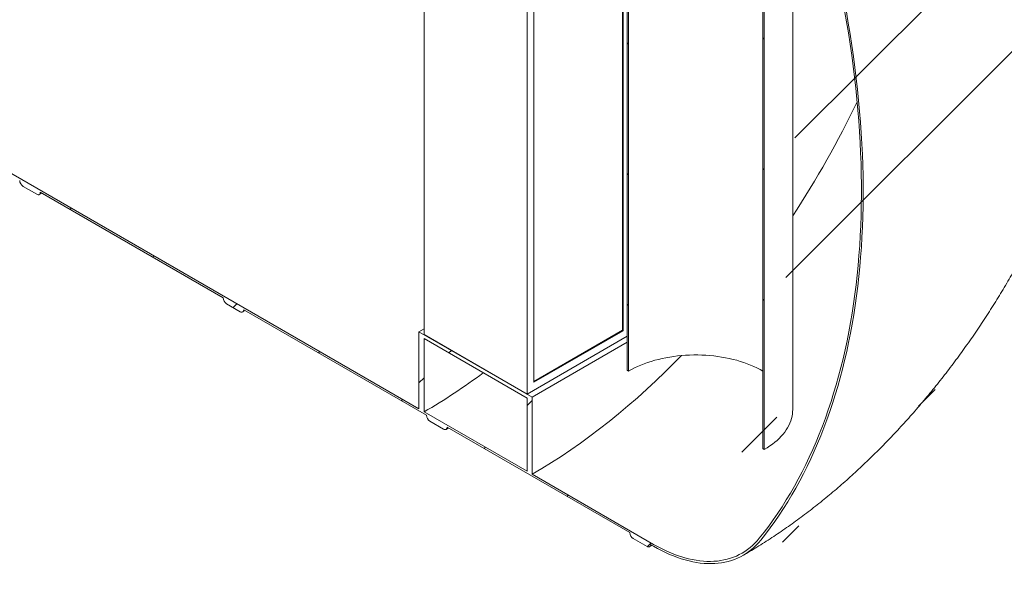
# Model space of a CAD drawing. Units: millimetres. Extents: x 8 to 412, y 5 to 290.
# Drawn here: x 357 to 391, y 167 to 186 of the extents above; entities that cross this region are included whole.
import ezdxf

# ---------------------------------------------------------------- set-up
doc = ezdxf.new("R2010")
doc.units = ezdxf.units.MM

msp = doc.modelspace()

# ---------------------------------------------------------------- hatches: boundary and pattern name
at = {"linetype": 'Continuous', "lineweight": 0}
h = msp.add_hatch(dxfattribs=at)
h.set_pattern_fill('ANSI31', style=0)
edge = h.paths.add_edge_path(flags=0)
edge.add_arc((322.501177, 200.543374), 0.166667, 150.0026883, 270)
edge.add_line((322.501177, 200.407284), (322.972582, 200.135148))
edge.add_arc((322.972582, 200.271238), 0.166667, 270, 330.0026883)
edge.add_line((323.090433, 200.203204), (329.371898, 196.576991))
edge.add_arc((329.489749, 196.508957), 0.166667, 150.0026883, 270)
edge.add_line((329.489749, 196.372867), (329.961154, 196.100731))
edge.add_arc((329.961154, 196.236821), 0.166667, 270, 330.0026883)
edge.add_line((330.079005, 196.168787), (336.36047, 192.542574))
edge.add_arc((336.478321, 192.47454), 0.166667, 150.0026883, 270)
edge.add_line((336.478321, 192.33845), (336.949726, 192.066314))
edge.add_arc((336.949726, 192.202404), 0.166667, 270, 330.0026883)
edge.add_line((337.067577, 192.13437), (343.349042, 188.508158))
edge.add_arc((343.466893, 188.440124), 0.166667, 150.0026883, 270)
edge.add_line((343.466893, 188.304033), (343.938298, 188.031897))
edge.add_arc((343.938298, 188.167987), 0.166667, 270, 330.0026883)
edge.add_line((344.056149, 188.099953), (350.337614, 184.473741))
edge.add_arc((350.455465, 184.405707), 0.166667, 150.0026883, 270)
edge.add_line((350.455465, 184.269617), (350.92687, 183.997481))
edge.add_arc((350.92687, 184.133571), 0.166667, 270, 330.0026883)
edge.add_line((351.044721, 184.065537), (357.326186, 180.439324))
edge.add_arc((357.444037, 180.37129), 0.166667, 150.0026883, 270)
edge.add_line((357.444037, 180.2352), (357.915442, 179.963064))
edge.add_arc((357.915442, 180.099154), 0.166667, 270, 330.0026883)
edge.add_line((358.033293, 180.03112), (364.314758, 176.404907))
edge.add_arc((364.432609, 176.336873), 0.166667, 150.0026883, 270)
edge.add_line((364.432609, 176.200783), (364.904014, 175.928647))
edge.add_arc((364.904014, 176.064737), 0.166667, 270, 330.0026883)
edge.add_line((365.021865, 175.996703), (371.30333, 172.370491))
edge.add_arc((371.421181, 172.302457), 0.166667, 150.0026883, 270)
edge.add_line((371.421181, 172.166366), (371.892586, 171.89423))
edge.add_arc((371.892586, 172.03032), 0.166667, 270, 330.0026883)
edge.add_line((372.010437, 171.962286), (378.291902, 168.336074))
edge.add_arc((378.409753, 168.26804), 0.166667, 150.0026883, 270)
edge.add_line((378.409753, 168.13195), (378.881158, 167.859814))
edge.add_arc((378.881158, 167.995904), 0.166667, 270, 330.0026883)
edge.add_line((378.999009, 167.92787), (379.106146, 167.866021))
edge.add_arc((379.106146, 172.901356), 6.166667, 270, 307.3679104)
edge.add_arc((363.678898, 193.102798), 32, 307.3679104, 354.1426543)
edge.add_line((384.607015, 190.955833), (384.543291, 190.99262))
edge.add_arc((363.678898, 193.102798), 31.916667, 307.3679104, 354.2248705, ccw=False)
edge.add_arc((379.106146, 172.901356), 6.083333, 270, 307.3679104, ccw=False)
edge.add_line((379.106146, 167.934066), (374.933681, 170.342779))
edge.add_line((374.933681, 170.342779), (374.933681, 172.996536))
edge.add_line((374.933681, 172.996536), (371.044593, 175.241659))
edge.add_line((371.044593, 175.241659), (371.044593, 172.587901))
edge.add_line((371.044593, 172.587901), (287.440466, 220.851537))
edge.add_arc((287.440466, 225.818827), 6.083333, 188.8045551, 270, ccw=False)
edge.add_arc((302.867714, 228.208347), 31.916667, 132.0607766, 188.8045551, ccw=False)
edge.add_line((282.362888, 250.932742), (282.29805, 250.970172))
edge.add_arc((302.867714, 228.208347), 32, 132.1038483, 188.8045551)
edge.add_arc((287.440466, 225.818827), 6.166667, 188.8045551, 270)
edge.add_arc((287.558317, 220.715458), 0.166667, 150.0026883, 270)
edge.add_line((287.558317, 220.579367), (288.029721, 220.307231))
edge.add_arc((288.029721, 220.443322), 0.166667, 270, 330.0026883)
edge.add_line((288.147573, 220.375287), (294.429038, 216.749075))
edge.add_arc((294.546889, 216.681041), 0.166667, 150.0026883, 270)
edge.add_line((294.546889, 216.544951), (295.018293, 216.272815))
edge.add_arc((295.018293, 216.408905), 0.166667, 270, 330.0026883)
edge.add_line((295.136145, 216.340871), (301.41761, 212.714658))
edge.add_arc((301.535461, 212.646624), 0.166667, 150.0026883, 270)
edge.add_line((301.535461, 212.510534), (302.006865, 212.238398))
edge.add_arc((302.006865, 212.374488), 0.166667, 270, 330.0026883)
edge.add_line((302.124717, 212.306454), (308.406182, 208.680241))
edge.add_arc((308.524033, 208.612207), 0.166667, 150.0026883, 270)
edge.add_line((308.524033, 208.476117), (308.995438, 208.203981))
edge.add_arc((308.995438, 208.340071), 0.166667, 270, 330.0026883)
edge.add_line((309.113289, 208.272037), (315.394754, 204.645825))
edge.add_arc((315.512605, 204.577791), 0.166667, 150.0026883, 270)
edge.add_line((315.512605, 204.4417), (315.98401, 204.169564))
edge.add_arc((315.98401, 204.305654), 0.166667, 270, 330.0026883)
edge.add_line((316.101861, 204.23762), (322.383326, 200.611408))
h.paths.add_polyline_path([(374.756904, 172.962497), (374.756904, 170.44483), (371.22137, 172.48585), (371.22137, 175.003518)], flags=0)
h = msp.add_hatch(dxfattribs=at)
h.set_pattern_fill('ANSI31', style=0)
edge = h.paths.add_edge_path(flags=0)
edge.add_line((378.148208, 192.411718), (378.148208, 191.921793))
edge.add_arc((378.159993, 191.91499), 0.016667, 150.0026883, 270)
edge.add_line((378.159993, 191.901381), (378.183563, 191.887774))
edge.add_arc((378.183563, 191.874165), 0.016667, -29.9973117, 90, ccw=False)
edge.add_line((378.195348, 191.867362), (378.195348, 173.917073))
edge.add_line((378.195348, 173.917073), (378.242489, 173.889859))
edge.add_line((378.242489, 173.889859), (378.242489, 191.840148))
edge.add_arc((378.183563, 191.874165), 0.083333, 330.0026883, 438.8634191)
edge.add_line((378.195348, 191.934032), (378.195348, 192.384504))
edge.add_arc((378.112852, 192.432128), 0.116667, 330.0026883, 450)
edge.add_line((378.112852, 192.527391), (378.101067, 192.534194))
edge.add_line((378.101067, 192.534194), (378.101067, 192.833593))
edge.add_line((378.101067, 192.833593), (378.112852, 192.826789))
edge.add_arc((378.112852, 192.922052), 0.116667, 270, 330.0026883)
edge.add_line((378.195348, 192.874429), (378.195348, 192.969692))
edge.add_line((378.195348, 192.969692), (378.148208, 192.996905))
edge.add_line((378.148208, 192.996905), (378.148208, 192.901642))
edge.add_arc((378.112852, 192.922052), 0.05, 270, 330.0026883, ccw=False)
edge.add_line((378.112852, 192.881225), (378.089282, 192.894832))
edge.add_arc((378.089282, 192.854005), 0.05, 90, 150.0026883)
edge.add_line((378.053927, 192.874415), (378.053927, 192.547799))
edge.add_arc((378.089282, 192.527389), 0.05, 150.0026883, 270)
edge.add_line((378.089282, 192.486562), (378.112852, 192.472955))
edge.add_arc((378.112852, 192.432128), 0.05, -29.9973117, 90, ccw=False)
h = msp.add_hatch(dxfattribs=at)
h.set_pattern_fill('ANSI31', style=0)
edge = h.paths.add_edge_path(flags=0)
edge.add_line((382.921178, 189.152807), (382.944749, 189.1392))
edge.add_arc((382.944749, 189.152809), 0.016667, 270, 330.0026883)
edge.add_line((382.956534, 189.146006), (382.956534, 189.63593))
edge.add_arc((382.991889, 189.61552), 0.05, 90, 150.0026883, ccw=False)
edge.add_line((382.991889, 189.656347), (383.015459, 189.64274))
edge.add_arc((383.015459, 189.683567), 0.05, 270, 330.0026883)
edge.add_line((383.050815, 189.663157), (383.050815, 189.989773))
edge.add_arc((383.015459, 190.010183), 0.05, 330.0026883, 450)
edge.add_line((383.015459, 190.05101), (382.991889, 190.064617))
edge.add_arc((382.991889, 190.105444), 0.05, 150.0026883, 270, ccw=False)
edge.add_line((382.956534, 190.125855), (382.956534, 190.221118))
edge.add_line((382.956534, 190.221118), (382.909393, 190.248331))
edge.add_line((382.909393, 190.248331), (382.909393, 190.153068))
edge.add_arc((382.991889, 190.105444), 0.116667, 150.0026883, 270)
edge.add_line((382.991889, 190.010181), (383.003674, 190.003378))
edge.add_line((383.003674, 190.003378), (383.003674, 189.70398))
edge.add_line((383.003674, 189.70398), (382.991889, 189.710783))
edge.add_arc((382.991889, 189.61552), 0.116667, 90, 150.0026883)
edge.add_line((382.909393, 189.663144), (382.909393, 189.212671))
edge.add_arc((382.921178, 189.139198), 0.083333, 99.1125723, 150.0026883)
edge.add_line((382.862253, 189.173215), (382.862253, 171.222926))
edge.add_line((382.862253, 171.222926), (382.909393, 171.195712))
edge.add_line((382.909393, 171.195712), (382.909393, 189.146001))
edge.add_arc((382.921178, 189.139198), 0.016667, 90, 150.0026883, ccw=False)

# ---------------------------------------------------------------- linework, layer by layer
at = {"color": 7, "linetype": 'Continuous', "lineweight": 15}
for p, q in [((371.044593, 172.587901), (287.440466, 220.851537)), ((371.22137, 198.274931), (371.22137, 175.139608)), ((378.033165, 197.853076), (378.033165, 175.289327)), ((374.756904, 196.233911), (374.756904, 173.098588)), ((374.992606, 173.506836), (374.992606, 196.097798)), ((378.056735, 192.53023), (378.056735, 175.27572)), ((378.195348, 191.867362), (378.195348, 173.917073)), ((378.242489, 173.889859), (378.242489, 191.840148)), ((383.885704, 172.556392), (383.885704, 190.147121)), ((382.862253, 189.173215), (382.862253, 171.222926)), ((382.909393, 171.195712), (382.909393, 189.146001)), ((357.444037, 180.2352), (357.915442, 179.963064)), ((357.998768, 179.954812), (358.081767, 180.003136)), ((358.033293, 180.03112), (364.314758, 176.404907)), ((364.432609, 176.200783), (364.904014, 175.928647)), ((364.98734, 175.920396), (365.070339, 175.968719)), ((365.021865, 175.996703), (371.30333, 172.370491)), ((371.044593, 175.241659), (371.22137, 175.34371)), ((371.044593, 175.241659), (371.044593, 172.587901)), ((374.933681, 172.996536), (371.044593, 175.241659)), ((378.033165, 175.289327), (374.992606, 173.534049)), ((378.056735, 175.27572), (374.992606, 173.506836)), ((378.033165, 175.289327), (378.056735, 175.27572)), ((371.22137, 175.139608), (374.756904, 173.098588)), ((371.22137, 175.003518), (374.756904, 172.962497)), ((371.22137, 172.48585), (371.22137, 175.003518)), ((374.756904, 173.098588), (378.195348, 175.083559)), ((374.933681, 172.996536), (378.195348, 174.879457)), ((378.195348, 173.917073), (378.242489, 173.889859)), ((374.756904, 172.962497), (374.756904, 170.44483)), ((374.933681, 170.342779), (374.933681, 172.996536)), ((374.756904, 170.44483), (371.22137, 172.48585)), ((371.421181, 172.166366), (371.892586, 171.89423)), ((371.975912, 171.885979), (372.058911, 171.934303)), ((372.010437, 171.962286), (378.291902, 168.336074)), ((382.862253, 171.222926), (382.909393, 171.195712)), ((379.106146, 167.934066), (374.933681, 170.342779)), ((378.409753, 168.13195), (378.881158, 167.859814)), ((378.964484, 167.851562), (379.047484, 167.899886)), ((378.999009, 167.92787), (379.106146, 167.866021))]:
    msp.add_line(p, q, dxfattribs=at)
at = {"color": 7, "linetype": 'Continuous', "lineweight": 15, "flags": 128}
for points in [[(385.667505, 186.278827), (385.734885, 185.892552), (385.798149, 185.507622), (385.857287, 185.124109), (385.912286, 184.742085), (385.963138, 184.361621), (386.009831, 183.982787), (386.052357, 183.605656), (386.09071, 183.230296), (386.12488, 182.856779), (386.154862, 182.485173), (386.180651, 182.115548), (386.202242, 181.747973), (386.219629, 181.382517), (386.232812, 181.019248), (386.241786, 180.658233), (386.24655, 180.299541), (386.247103, 179.943237), (386.243445, 179.589388), (386.235578, 179.238061), (386.223501, 178.889321), (386.207219, 178.543233), (386.186732, 178.199861), (386.162047, 177.85927), (386.133166, 177.521523), (386.100096, 177.186684), (386.062842, 176.854814), (386.021411, 176.525975), (385.975813, 176.20023), (385.926053, 175.877638), (385.872143, 175.558261), (385.814092, 175.242156), (385.751911, 174.929385), (385.685611, 174.620004), (385.615206, 174.314072), (385.540707, 174.011645), (385.46213, 173.71278), (385.379488, 173.417534), (385.292797, 173.12596), (385.202073, 172.838114), (385.107333, 172.554048), (385.008595, 172.273817), (384.905878, 171.997472), (384.7992, 171.725065), (384.688581, 171.456647), (384.574042, 171.192267), (384.455604, 170.931976), (384.33329, 170.675821), (384.207122, 170.423851), (384.077124, 170.176112), (383.94332, 169.932651), (383.805734, 169.693513), (383.664394, 169.458743), (383.519325, 169.228385), (383.370553, 169.002481), (383.218108, 168.781074), (383.062017, 168.564205), (382.902309, 168.351914), (382.739014, 168.144242)], [(382.78878, 168.079076), (382.952319, 168.287054), (383.11227, 168.499652), (383.268603, 168.716831), (383.421289, 168.938549), (383.5703, 169.164766), (383.715608, 169.395439), (383.857186, 169.630526), (383.995007, 169.869982), (384.129046, 170.113763), (384.259278, 170.361824), (384.385679, 170.614119), (384.508225, 170.870601), (384.626893, 171.131221), (384.741662, 171.395931), (384.852509, 171.664683), (384.959414, 171.937425), (385.062358, 172.214108), (385.161321, 172.49468), (385.256285, 172.779088), (385.347232, 173.067279), (385.434144, 173.359201), (385.517007, 173.654798), (385.595805, 173.954016), (385.670522, 174.256798), (385.741145, 174.563089), (385.807661, 174.872831), (385.870057, 175.185967), (385.928322, 175.502439), (385.982445, 175.822187), (386.032416, 176.145152), (386.078226, 176.471274), (386.119866, 176.800492), (386.157327, 177.132745), (386.190605, 177.467972), (386.219691, 177.806109), (386.244581, 178.147093), (386.26527, 178.490862), (386.281754, 178.837351), (386.294031, 179.186496), (386.302097, 179.538231), (386.305952, 179.892492), (386.305594, 180.249212), (386.301024, 180.608325), (386.292243, 180.969764), (386.279251, 181.333461), (386.262053, 181.69935), (386.24065, 182.067361), (386.215047, 182.437427), (386.185249, 182.809479), (386.15126, 183.183447), (386.113089, 183.559261), (386.07074, 183.936852), (386.024224, 184.316149), (385.973547, 184.697083), (385.91872, 185.079581), (385.859752, 185.463572), (385.796655, 185.848986), (385.729441, 186.23575)], [(357.915442, 179.963064), (357.938433, 179.952406), (357.960541, 179.947388), (357.980916, 179.948201), (357.998775, 179.954816), (358.013431, 179.966978), (358.024322, 179.984219), (358.031028, 180.005877), (358.033293, 180.03112)], [(364.904014, 175.928647), (364.927005, 175.917989), (364.949113, 175.912971), (364.969488, 175.913785), (364.987347, 175.9204), (365.002003, 175.932561), (365.012894, 175.949803), (365.0196, 175.971461), (365.021865, 175.996703)], [(380.063037, 174.420921), (379.815224, 174.169043), (379.502164, 173.859555), (379.18656, 173.557165), (378.868588, 173.26204), (378.548425, 172.974346), (378.226249, 172.694242), (377.90224, 172.421884), (377.576578, 172.157424), (377.249444, 171.901009), (376.921021, 171.652782), (376.591491, 171.412881), (376.261038, 171.18144), (375.929846, 170.958588), (375.598099, 170.744448), (375.265982, 170.53914), (374.933681, 170.342779)], [(378.242489, 173.889859), (378.342604, 173.945251), (378.446702, 173.998141), (378.554594, 174.048433), (378.666086, 174.096035), (378.780978, 174.140863), (378.899061, 174.182836), (379.020124, 174.221878), (379.143949, 174.257919), (379.270311, 174.290893), (379.398984, 174.320742), (379.529735, 174.347411), (379.662329, 174.370853), (379.796527, 174.391024), (379.932087, 174.40789), (380.068765, 174.421419), (380.206314, 174.431588), (380.344487, 174.438377), (380.483034, 174.441774), (380.621707, 174.441774), (380.760255, 174.438377), (380.898427, 174.431588), (381.035977, 174.421419), (381.172655, 174.40789), (381.308215, 174.391024), (381.442413, 174.370853), (381.575007, 174.347411), (381.705758, 174.320742), (381.834431, 174.290893), (381.960793, 174.257919), (382.084617, 174.221878), (382.20568, 174.182836), (382.323764, 174.140863), (382.438655, 174.096035), (382.550148, 174.048433), (382.65804, 173.998141), (382.762137, 173.945251), (382.862253, 173.889859)], [(383.885704, 172.556392), (383.884059, 172.495949), (383.876752, 172.415461), (383.863613, 172.33522), (383.844665, 172.255367), (383.819941, 172.176042), (383.789485, 172.097384), (383.75335, 172.019532), (383.711599, 171.942622), (383.664305, 171.866788), (383.611553, 171.792164), (383.553433, 171.718881), (383.490049, 171.647067), (383.421511, 171.576848), (383.347939, 171.508348), (383.269463, 171.441686), (383.186221, 171.37698), (383.098357, 171.314343), (383.006028, 171.253885), (382.909393, 171.195712)], [(371.892586, 171.89423), (371.915577, 171.883572), (371.937685, 171.878554), (371.95806, 171.879368), (371.975919, 171.885983), (371.990575, 171.898145), (372.001466, 171.915386), (372.008172, 171.937044), (372.010437, 171.962286)], [(382.739014, 168.144242), (382.664839, 168.056551), (382.587149, 167.973646), (382.50602, 167.895608), (382.421534, 167.822513), (382.333773, 167.754435), (382.242824, 167.691441), (382.148778, 167.633592), (382.051726, 167.580946), (381.951765, 167.533555), (381.848993, 167.491465), (381.743512, 167.454719), (381.635427, 167.423352), (381.524843, 167.397396), (381.41187, 167.376876), (381.29662, 167.361812), (381.179207, 167.35222), (381.059746, 167.348108), (380.938356, 167.349481), (380.815155, 167.356338), (380.690267, 167.368671), (380.563815, 167.386469), (380.435922, 167.409714), (380.306717, 167.438382), (380.176325, 167.472446), (380.044877, 167.511873), (379.912501, 167.556622), (379.779329, 167.60665), (379.645492, 167.661908), (379.511122, 167.722341), (379.376353, 167.787889), (379.241316, 167.858487), (379.106146, 167.934066)], [(378.881158, 167.859814), (378.904149, 167.849156), (378.926257, 167.844137), (378.946632, 167.844951), (378.964491, 167.851566), (378.979147, 167.863728), (378.990038, 167.880969), (378.996744, 167.902627), (378.999009, 167.92787)], [(379.106146, 167.866021), (379.243168, 167.789406), (379.380054, 167.717841), (379.51667, 167.651395), (379.65288, 167.590135), (379.788551, 167.53412), (379.923547, 167.483407), (380.057736, 167.438044), (380.190985, 167.398078), (380.323163, 167.363547), (380.454139, 167.334486), (380.583783, 167.310922), (380.711968, 167.292881), (380.838567, 167.280379), (380.963454, 167.273428), (381.086508, 167.272036), (381.207605, 167.276204), (381.326627, 167.285928), (381.443456, 167.301198), (381.557976, 167.321999), (381.670074, 167.348311), (381.779641, 167.380108), (381.886566, 167.417357), (381.990746, 167.460023), (382.092076, 167.508064), (382.190458, 167.561431), (382.285793, 167.620072), (382.377987, 167.68393), (382.46695, 167.75294), (382.552594, 167.827036), (382.634834, 167.906143), (382.713588, 167.990184), (382.78878, 168.079076)]]:
    msp.add_lwpolyline(points, dxfattribs=at)
at = {"color": 7, "linetype": 'Continuous', "lineweight": 15}
for centre, radius, start, end in [((355.107205, 198.050597), 34.392322, 326.8007065, 334.3076279), ((357.582055, 180.450967), 0.256134, 182.6054785, 237.3945217), ((364.570627, 176.416551), 0.256134, 182.6054785, 237.3945217), ((360.781153, 190.488266), 20.810697, 300.1109142, 306.8246779), ((371.559199, 172.382134), 0.256134, 182.6054785, 237.3945217), ((378.547771, 168.347717), 0.256134, 182.6054785, 237.3945217)]:
    msp.add_arc(centre, radius, start, end, dxfattribs=at)
msp.add_open_spline([(382.189229, 167.560721), (382.238445, 167.589308), (382.37405, 167.668074), (382.594871, 167.800671), (382.851316, 167.959733), (383.106321, 168.123335), (383.359902, 168.291359), (383.611967, 168.463737), (383.862432, 168.640372), (384.111221, 168.821177), (384.358263, 169.006064), (384.603496, 169.194948), (384.846859, 169.387744), (385.088296, 169.58437), (385.327753, 169.784743), (385.565181, 169.988783), (385.800533, 170.19641), (386.033763, 170.407547), (386.26483, 170.622117), (386.493694, 170.840046), (386.720316, 171.06126), (386.944659, 171.285688), (387.166688, 171.513259), (387.386369, 171.743903), (387.603667, 171.977553), (387.818551, 172.214141), (388.030988, 172.453601), (388.240946, 172.695869), (388.448396, 172.94088), (388.653306, 173.18857), (388.855645, 173.438878), (389.055384, 173.691741), (389.252491, 173.947098), (389.446937, 174.204889), (389.638691, 174.465054), (389.827722, 174.727532), (390.014001, 174.992265), (390.197497, 175.259194), (390.378178, 175.528261), (390.556014, 175.799408), (390.730973, 176.072576), (390.903024, 176.347709), (391.072135, 176.624749), (391.238275, 176.903641), (391.401411, 177.184326), (391.561509, 177.466747), (391.718536, 177.750847), (391.872459, 178.036566), (392.023242, 178.323849), (392.170854, 178.612641), (392.31526, 178.902885), (392.456426, 179.194526), (392.594317, 179.487509), (392.728899, 179.781779), (392.860136, 180.077281), (392.987993, 180.37396), (393.112433, 180.671761), (393.23342, 180.970629), (393.350917, 181.27051), (393.464886, 181.571347), (393.575289, 181.873087), (393.682087, 182.175673), (393.785241, 182.47905), (393.88471, 182.783161), (393.980456, 183.087949), (394.072435, 183.393358), (394.160607, 183.699328), (394.244929, 184.005802), (394.325357, 184.312718), (394.401848, 184.620015), (394.474357, 184.92763), (394.542839, 185.235499), (394.607248, 185.543554), (394.667537, 185.851728), (394.723661, 186.159949), (394.775571, 186.468143), (394.82322, 186.776234), (394.866562, 187.084142), (394.905549, 187.391784), (394.940134, 187.699072), (394.97027, 188.005915), (394.995913, 188.312219), (395.017019, 188.617884), (395.033543, 188.922803), (395.045446, 189.226859), (395.05269, 189.529934), (395.055241, 189.831907), (395.053065, 190.132654), (395.046138, 190.432051), (395.034434, 190.729968), (395.017935, 191.026276), (394.996627, 191.320839), (394.9705, 191.613525), (394.939552, 191.904199), (394.903784, 192.192727), (394.863203, 192.478978), (394.817821, 192.762821), (394.767657, 193.04413), (394.712734, 193.322784), (394.65308, 193.598663), (394.588727, 193.871656), (394.519711, 194.141657), (394.446073, 194.408565), (394.367857, 194.672287), (394.285108, 194.932735), (394.197875, 195.18983), (394.106208, 195.443495), (394.01016, 195.693664), (393.909783, 195.940273), (393.805132, 196.183264), (393.69626, 196.422585), (393.583224, 196.658187), (393.466077, 196.890026), (393.344875, 197.11806), (393.219672, 197.342251), (393.090524, 197.562562), (392.957486, 197.778959), (392.820613, 197.99141), (392.679958, 198.199882), (392.535576, 198.404344), (392.387524, 198.604767), (392.235854, 198.801121), (392.080622, 198.993376), (391.921884, 199.181503), (391.759695, 199.365472), (391.594111, 199.545254), (391.425188, 199.720819), (391.252984, 199.892136), (391.077554, 200.059177), (390.898958, 200.221911), (390.717253, 200.380307), (390.532498, 200.534336), (390.344753, 200.683968), (390.154076, 200.82917), (389.960533, 200.969921), (389.764164, 201.106159), (389.565102, 201.237977), (389.363143, 201.364885), (389.209757, 201.457973), (389.122885, 201.507274), (389.10511, 201.517362)], degree=3, knots=[0, 0, 0, 0, 0.004328244, 0.0119256, 0.01952289, 0.027125293, 0.034731096, 0.042338719, 0.049946295, 0.057552495, 0.065156165, 0.072756275, 0.080351923, 0.087942326, 0.095526816, 0.103104833, 0.110675921, 0.118239717, 0.12579595, 0.133344426, 0.140885029, 0.148417709, 0.155942479, 0.163459405, 0.170968608, 0.178470248, 0.18596453, 0.193451693, 0.200932006, 0.208405769, 0.215873304, 0.223334958, 0.230791093, 0.238242092, 0.245688349, 0.253130272, 0.260568281, 0.268002804, 0.275434277, 0.282863143, 0.290289852, 0.297714857, 0.305138616, 0.312561591, 0.319984243, 0.327407039, 0.334830331, 0.342254543, 0.349680141, 0.35710759, 0.364537353, 0.371969893, 0.379405666, 0.386845127, 0.394288724, 0.401736899, 0.409190088, 0.416648716, 0.424113198, 0.431583939, 0.439061325, 0.44654573, 0.454037507, 0.461536986, 0.469044474, 0.476560247, 0.484084551, 0.491617593, 0.499159541, 0.506710515, 0.514270583, 0.521839755, 0.529417977, 0.537005125, 0.544600995, 0.552205299, 0.559817656, 0.567437583, 0.575064491, 0.582697676, 0.590336312, 0.597979444, 0.605625987, 0.61327472, 0.620923992, 0.628572068, 0.636217275, 0.643857812, 0.651491764, 0.659117109, 0.666731736, 0.674333465, 0.681920064, 0.689489274, 0.697038837, 0.704566519, 0.712070137, 0.719547587, 0.72699687, 0.734416113, 0.741803591, 0.749157747, 0.756477204, 0.763760777, 0.77100748, 0.778216532, 0.785387351, 0.792519559, 0.799612969, 0.80666758, 0.813683567, 0.820661269, 0.827601177, 0.83450392, 0.841370252, 0.848201041, 0.854997251, 0.861759936, 0.868490226, 0.875189313, 0.881858446, 0.888498921, 0.895112071, 0.901699258, 0.908261873, 0.914801324, 0.921319032, 0.927816433, 0.934294967, 0.94075608, 0.947201223, 0.953631846, 0.960049399, 0.966455333, 0.972851097, 0.979238139, 0.985617905, 0.991991841, 0.998361392, 1, 1, 1, 1], dxfattribs=at)

doc.saveas('drawing.dxf')
